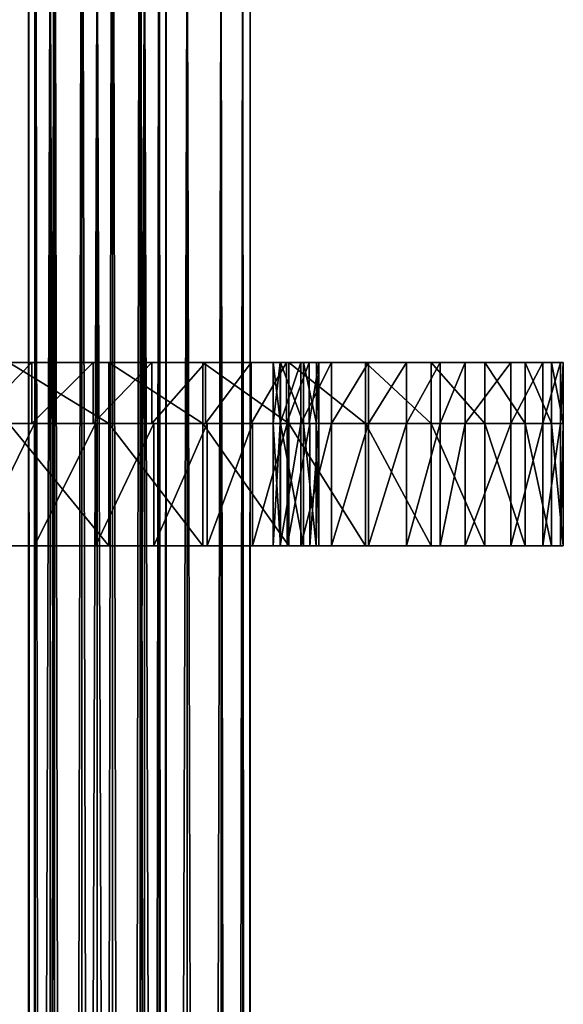
# Model space of a CAD drawing. Units: millimetres. Extents: x -55 to 25, y -463 to 142.
# Drawn here: x 7 to 25, y -35 to -3 of the extents above; entities that cross this region are included whole.
import ezdxf

# ---------------------------------------------------------------- set-up
doc = ezdxf.new("R2010")
doc.units = ezdxf.units.MM
doc.header["$LTSCALE"] = 40.070962
for name, color, linetype in [('4116', 7, 'CONTINUOUS'), ('4118', 7, 'CONTINUOUS'), ('4119', 7, 'CONTINUOUS'), ('4120', 7, 'CONTINUOUS'), ('6301', 7, 'CONTINUOUS'), ('6302', 7, 'CONTINUOUS'), ('6303', 7, 'CONTINUOUS'), ('6304', 7, 'CONTINUOUS'), ('6305', 7, 'CONTINUOUS'), ('6306', 7, 'CONTINUOUS'), ('6315', 7, 'CONTINUOUS'), ('6316', 7, 'CONTINUOUS'), ('6317', 7, 'CONTINUOUS'), ('6318', 7, 'CONTINUOUS'), ('6319', 7, 'CONTINUOUS'), ('6320', 7, 'CONTINUOUS')]:
    doc.layers.add(name, color=color, linetype=linetype)

msp = doc.modelspace()

# ---------------------------------------------------------------- linework, layer by layer
at = {"layer": '4116', "color": 7, "linetype": 'CONTINUOUS', "true_color": 0xa59e96}
for points in [[(8.207, -432.1, -4.754), (6.814, -432.1, -4.046), (8.207, 0.9, -4.754), (8.207, -432.1, -4.754)], [(8.207, 0.9, -4.754), (6.814, -432.1, -4.046), (6.814, 0.9, -4.046), (8.207, 0.9, -4.754)], [(9.75, -432.1, -4.998), (8.207, -432.1, -4.754), (9.75, 0.9, -4.998), (9.75, -432.1, -4.998)], [(9.75, 0.9, -4.998), (8.207, -432.1, -4.754), (8.207, 0.9, -4.754), (9.75, 0.9, -4.998)], [(11.293, -432.1, -4.754), (9.75, -432.1, -4.998), (11.293, 0.9, -4.754), (11.293, -432.1, -4.754)], [(11.293, 0.9, -4.754), (9.75, -432.1, -4.998), (9.75, 0.9, -4.998), (11.293, 0.9, -4.754)], [(12.686, -432.1, -4.046), (11.293, -432.1, -4.754), (12.686, 0.9, -4.046), (12.686, -432.1, -4.046)], [(12.686, 0.9, -4.046), (11.293, -432.1, -4.754), (11.293, 0.9, -4.754), (12.686, 0.9, -4.046)], [(13.793, -432.1, -2.941), (12.686, -432.1, -4.046), (13.793, 0.9, -2.941), (13.793, -432.1, -2.941)], [(13.793, 0.9, -2.941), (12.686, -432.1, -4.046), (12.686, 0.9, -4.046), (13.793, 0.9, -2.941)], [(14.504, -432.1, -1.548), (13.793, -432.1, -2.941), (14.504, 0.9, -1.548), (14.504, -432.1, -1.548)], [(14.504, 0.9, -1.548), (13.793, -432.1, -2.941), (13.793, 0.9, -2.941), (14.504, 0.9, -1.548)], [(14.75, -432.1), (14.504, -432.1, -1.548), (14.75, 0.9), (14.75, -432.1)], [(14.75, 0.9), (14.504, -432.1, -1.548), (14.504, 0.9, -1.548), (14.75, 0.9)]]:
    msp.add_3dface(points, dxfattribs=at)
at = {"layer": '4118', "color": 7, "linetype": 'CONTINUOUS', "true_color": 0xa59e96}
for points in [[(6.814, -432.1, 4.046), (8.207, -432.1, 4.754), (6.814, 0.9, 4.046), (6.814, -432.1, 4.046)], [(8.207, -432.1, 4.754), (8.207, 0.9, 4.754), (6.814, 0.9, 4.046), (8.207, -432.1, 4.754)], [(8.207, -432.1, 4.754), (9.75, -432.1, 4.998), (8.207, 0.9, 4.754), (8.207, -432.1, 4.754)], [(9.75, -432.1, 4.998), (9.75, 0.9, 4.998), (8.207, 0.9, 4.754), (9.75, -432.1, 4.998)], [(9.75, -432.1, 4.998), (11.293, -432.1, 4.754), (9.75, 0.9, 4.998), (9.75, -432.1, 4.998)], [(11.293, -432.1, 4.754), (11.293, 0.9, 4.754), (9.75, 0.9, 4.998), (11.293, -432.1, 4.754)], [(11.293, -432.1, 4.754), (12.686, -432.1, 4.046), (11.293, 0.9, 4.754), (11.293, -432.1, 4.754)], [(12.686, -432.1, 4.046), (12.686, 0.9, 4.046), (11.293, 0.9, 4.754), (12.686, -432.1, 4.046)], [(12.686, -432.1, 4.046), (13.793, -432.1, 2.941), (12.686, 0.9, 4.046), (12.686, -432.1, 4.046)], [(13.793, -432.1, 2.941), (13.793, 0.9, 2.941), (12.686, 0.9, 4.046), (13.793, -432.1, 2.941)], [(13.793, -432.1, 2.941), (14.504, -432.1, 1.548), (13.793, 0.9, 2.941), (13.793, -432.1, 2.941)], [(14.504, -432.1, 1.548), (14.504, 0.9, 1.548), (13.793, 0.9, 2.941), (14.504, -432.1, 1.548)], [(14.504, -432.1, 1.548), (14.75, -432.1), (14.504, 0.9, 1.548), (14.504, -432.1, 1.548)], [(14.75, -432.1), (14.75, 0.9), (14.504, 0.9, 1.548), (14.75, -432.1)]]:
    msp.add_3dface(points, dxfattribs=at)
at = {"layer": '4119', "color": 7, "linetype": 'CONTINUOUS', "true_color": 0xa59e96}
for points in [[(7.5, -450.1), (7.723, -450.1, -0.976), (7.5, 18.9), (7.5, -450.1)], [(7.5, 18.9), (7.723, -450.1, -0.976), (7.723, 18.9, -0.976), (7.5, 18.9)], [(7.723, -450.1, -0.976), (8.347, -450.1, -1.759), (7.723, 18.9, -0.976), (7.723, -450.1, -0.976)], [(8.347, -450.1, -1.759), (8.347, 18.9, -1.759), (7.723, 18.9, -0.976), (8.347, -450.1, -1.759)], [(8.347, -450.1, -1.759), (9.249, -450.1, -2.194), (8.347, 18.9, -1.759), (8.347, -450.1, -1.759)], [(9.249, -450.1, -2.194), (9.249, 18.9, -2.194), (8.347, 18.9, -1.759), (9.249, -450.1, -2.194)], [(9.249, -450.1, -2.194), (10.251, -450.1, -2.194), (9.249, 18.9, -2.194), (9.249, -450.1, -2.194)], [(10.251, -450.1, -2.194), (10.251, 18.9, -2.194), (9.249, 18.9, -2.194), (10.251, -450.1, -2.194)], [(10.251, -450.1, -2.194), (11.153, -450.1, -1.759), (10.251, 18.9, -2.194), (10.251, -450.1, -2.194)], [(11.153, -450.1, -1.759), (11.153, 18.9, -1.759), (10.251, 18.9, -2.194), (11.153, -450.1, -1.759)], [(11.153, -450.1, -1.759), (11.777, -450.1, -0.976), (11.153, 18.9, -1.759), (11.153, -450.1, -1.759)], [(11.777, -450.1, -0.976), (11.777, 18.9, -0.976), (11.153, 18.9, -1.759), (11.777, -450.1, -0.976)], [(11.777, -450.1, -0.976), (12, -450.1), (11.777, 18.9, -0.976), (11.777, -450.1, -0.976)], [(12, -450.1), (12, 18.9), (11.777, 18.9, -0.976), (12, -450.1)]]:
    msp.add_3dface(points, dxfattribs=at)
at = {"layer": '4120', "color": 7, "linetype": 'CONTINUOUS', "true_color": 0xa59e96}
for points in [[(7.723, -450.1, 0.976), (7.5, -450.1), (7.723, 18.9, 0.976), (7.723, -450.1, 0.976)], [(7.5, -450.1), (7.5, 18.9), (7.723, 18.9, 0.976), (7.5, -450.1)], [(8.347, -450.1, 1.759), (7.723, -450.1, 0.976), (8.347, 18.9, 1.759), (8.347, -450.1, 1.759)], [(7.723, -450.1, 0.976), (7.723, 18.9, 0.976), (8.347, 18.9, 1.759), (7.723, -450.1, 0.976)], [(9.249, -450.1, 2.194), (8.347, -450.1, 1.759), (9.249, 18.9, 2.194), (9.249, -450.1, 2.194)], [(8.347, -450.1, 1.759), (8.347, 18.9, 1.759), (9.249, 18.9, 2.194), (8.347, -450.1, 1.759)], [(10.251, -450.1, 2.194), (9.249, -450.1, 2.194), (10.251, 18.9, 2.194), (10.251, -450.1, 2.194)], [(9.249, -450.1, 2.194), (9.249, 18.9, 2.194), (10.251, 18.9, 2.194), (9.249, -450.1, 2.194)], [(11.153, -450.1, 1.759), (10.251, -450.1, 2.194), (11.153, 18.9, 1.759), (11.153, -450.1, 1.759)], [(10.251, -450.1, 2.194), (10.251, 18.9, 2.194), (11.153, 18.9, 1.759), (10.251, -450.1, 2.194)], [(11.777, -450.1, 0.976), (11.153, -450.1, 1.759), (11.777, 18.9, 0.976), (11.777, -450.1, 0.976)], [(11.153, -450.1, 1.759), (11.153, 18.9, 1.759), (11.777, 18.9, 0.976), (11.153, -450.1, 1.759)], [(12, -450.1), (11.777, -450.1, 0.976), (12, 18.9), (12, -450.1)], [(11.777, -450.1, 0.976), (11.777, 18.9, 0.976), (12, 18.9), (11.777, -450.1, 0.976)]]:
    msp.add_3dface(points, dxfattribs=at)
at = {"layer": '6301', "color": 7, "linetype": 'CONTINUOUS', "true_color": 0xdef5ff}
for points in [[(7.7, -20, 8.216), (6.861, -20, 26.04), (5.743, -20, 7.854), (7.7, -20, 8.216)], [(10.126, -20, 24.858), (6.861, -20, 26.04), (9.688, -20, 8.124), (10.126, -20, 24.858)], [(9.688, -20, 8.124), (6.861, -20, 26.04), (7.7, -20, 8.216), (9.688, -20, 8.124)], [(11.602, -20, 7.583), (10.126, -20, 24.858), (9.688, -20, 8.124), (11.602, -20, 7.583)], [(13.195, -20, 23.234), (10.126, -20, 24.858), (11.602, -20, 7.583), (13.195, -20, 23.234)], [(13.343, -20, 6.622), (13.195, -20, 23.234), (11.602, -20, 7.583), (13.343, -20, 6.622)], [(16.01, -20, 21.201), (13.195, -20, 23.234), (15.957, -20, 3.656), (16.01, -20, 21.201)], [(15.957, -20, 3.656), (13.195, -20, 23.234), (14.82, -20, 5.29), (15.957, -20, 3.656)], [(14.82, -20, 5.29), (13.195, -20, 23.234), (13.343, -20, 6.622), (14.82, -20, 5.29)], [(15.5, -20, -8.646), (15.731, -20, -9.874), (15.735, -20, -7.417), (15.5, -20, -8.646)], [(15.731, -20, -9.874), (16.398, -20, -10.933), (15.735, -20, -7.417), (15.731, -20, -9.874)], [(15.735, -20, -7.417), (16.398, -20, -10.933), (16.485, -20, -5.063), (15.735, -20, -7.417)], [(16.693, -20, 1.807), (16.01, -20, 21.201), (15.957, -20, 3.656), (16.693, -20, 1.807)], [(18.516, -20, 18.797), (16.01, -20, 21.201), (16.989, -20, -0.159), (18.516, -20, 18.797)], [(16.989, -20, -0.159), (16.01, -20, 21.201), (16.693, -20, 1.807), (16.989, -20, -0.159)], [(16.398, -20, -10.933), (17.406, -20, -11.673), (16.485, -20, -5.063), (16.398, -20, -10.933)], [(16.485, -20, -5.063), (17.406, -20, -11.673), (16.906, -20, -2.628), (16.485, -20, -5.063)], [(16.906, -20, -2.628), (17.406, -20, -11.673), (16.989, -20, -0.159), (16.906, -20, -2.628)], [(17.406, -20, -11.673), (18.516, -20, 18.797), (16.989, -20, -0.159), (17.406, -20, -11.673)], [(18.614, -20, -11.992), (18.516, -20, 18.797), (17.406, -20, -11.673), (18.614, -20, -11.992)], [(20.665, -20, 16.07), (18.516, -20, 18.797), (19.857, -20, -11.845), (20.665, -20, 16.07)], [(19.857, -20, -11.845), (18.516, -20, 18.797), (18.614, -20, -11.992), (19.857, -20, -11.845)], [(20.958, -20, -11.253), (20.665, -20, 16.07), (19.857, -20, -11.845), (20.958, -20, -11.253)], [(22.415, -20, 13.071), (20.665, -20, 16.07), (21.766, -20, -10.298), (22.415, -20, 13.071)], [(21.766, -20, -10.298), (20.665, -20, 16.07), (20.958, -20, -11.253), (21.766, -20, -10.298)], [(23.26, -20, -7.164), (22.415, -20, 13.071), (21.766, -20, -10.298), (23.26, -20, -7.164)], [(23.733, -20, 9.858), (22.415, -20, 13.071), (23.26, -20, -7.164), (23.733, -20, 9.858)], [(24.305, -20, -3.852), (23.733, -20, 9.858), (23.26, -20, -7.164), (24.305, -20, -3.852)], [(24.593, -20, 6.494), (23.733, -20, 9.858), (24.305, -20, -3.852), (24.593, -20, 6.494)], [(24.882, -20, -0.428), (24.593, -20, 6.494), (24.305, -20, -3.852), (24.882, -20, -0.428)], [(24.978, -20, 3.043), (24.593, -20, 6.494), (24.882, -20, -0.428), (24.978, -20, 3.043)]]:
    msp.add_3dface(points, dxfattribs=at)
at = {"layer": '6302', "color": 7, "linetype": 'CONTINUOUS', "true_color": 0xdef5ff}
for points in [[(7.7, -16, 8.216), (5.743, -16, 7.854), (6.861, -16, 26.04), (7.7, -16, 8.216)], [(10.126, -16, 24.858), (7.7, -16, 8.216), (6.861, -16, 26.04), (10.126, -16, 24.858)], [(9.688, -16, 8.124), (7.7, -16, 8.216), (10.126, -16, 24.858), (9.688, -16, 8.124)], [(11.602, -16, 7.583), (9.688, -16, 8.124), (10.126, -16, 24.858), (11.602, -16, 7.583)], [(13.195, -16, 23.234), (11.602, -16, 7.583), (10.126, -16, 24.858), (13.195, -16, 23.234)], [(13.343, -16, 6.622), (11.602, -16, 7.583), (13.195, -16, 23.234), (13.343, -16, 6.622)], [(16.01, -16, 21.201), (13.343, -16, 6.622), (13.195, -16, 23.234), (16.01, -16, 21.201)], [(14.82, -16, 5.29), (13.343, -16, 6.622), (16.01, -16, 21.201), (14.82, -16, 5.29)], [(15.957, -16, 3.656), (14.82, -16, 5.29), (16.01, -16, 21.201), (15.957, -16, 3.656)], [(15.5, -16, -8.646), (15.735, -16, -7.417), (15.731, -16, -9.874), (15.5, -16, -8.646)], [(15.731, -16, -9.874), (15.735, -16, -7.417), (16.398, -16, -10.933), (15.731, -16, -9.874)], [(15.735, -16, -7.417), (16.485, -16, -5.063), (16.398, -16, -10.933), (15.735, -16, -7.417)], [(16.693, -16, 1.807), (15.957, -16, 3.656), (16.01, -16, 21.201), (16.693, -16, 1.807)], [(18.516, -16, 18.797), (16.693, -16, 1.807), (16.01, -16, 21.201), (18.516, -16, 18.797)], [(16.485, -16, -5.063), (16.906, -16, -2.628), (16.398, -16, -10.933), (16.485, -16, -5.063)], [(16.398, -16, -10.933), (16.906, -16, -2.628), (17.406, -16, -11.673), (16.398, -16, -10.933)], [(16.989, -16, -0.159), (16.693, -16, 1.807), (18.516, -16, 18.797), (16.989, -16, -0.159)], [(16.906, -16, -2.628), (16.989, -16, -0.159), (17.406, -16, -11.673), (16.906, -16, -2.628)], [(17.406, -16, -11.673), (16.989, -16, -0.159), (18.516, -16, 18.797), (17.406, -16, -11.673)], [(18.614, -16, -11.992), (17.406, -16, -11.673), (18.516, -16, 18.797), (18.614, -16, -11.992)], [(20.665, -16, 16.07), (18.614, -16, -11.992), (18.516, -16, 18.797), (20.665, -16, 16.07)], [(19.857, -16, -11.845), (18.614, -16, -11.992), (20.665, -16, 16.07), (19.857, -16, -11.845)], [(20.958, -16, -11.253), (19.857, -16, -11.845), (20.665, -16, 16.07), (20.958, -16, -11.253)], [(22.415, -16, 13.071), (20.958, -16, -11.253), (20.665, -16, 16.07), (22.415, -16, 13.071)], [(21.766, -16, -10.298), (20.958, -16, -11.253), (22.415, -16, 13.071), (21.766, -16, -10.298)], [(23.26, -16, -7.164), (21.766, -16, -10.298), (22.415, -16, 13.071), (23.26, -16, -7.164)], [(23.733, -16, 9.858), (23.26, -16, -7.164), (22.415, -16, 13.071), (23.733, -16, 9.858)], [(24.305, -16, -3.852), (23.26, -16, -7.164), (23.733, -16, 9.858), (24.305, -16, -3.852)], [(24.593, -16, 6.494), (24.305, -16, -3.852), (23.733, -16, 9.858), (24.593, -16, 6.494)], [(24.882, -16, -0.428), (24.305, -16, -3.852), (24.593, -16, 6.494), (24.882, -16, -0.428)], [(24.978, -16, 3.043), (24.882, -16, -0.428), (24.593, -16, 6.494), (24.978, -16, 3.043)]]:
    msp.add_3dface(points, dxfattribs=at)
at = {"layer": '6303', "color": 7, "linetype": 'CONTINUOUS', "true_color": 0xdef5ff}
for points in [[(6.861, -20, 26.04), (10.126, -20, 24.858), (6.861, -16, 26.04), (6.861, -20, 26.04)], [(10.126, -20, 24.858), (10.126, -16, 24.858), (6.861, -16, 26.04), (10.126, -20, 24.858)], [(10.126, -20, 24.858), (13.195, -20, 23.234), (10.126, -16, 24.858), (10.126, -20, 24.858)], [(13.195, -20, 23.234), (13.195, -16, 23.234), (10.126, -16, 24.858), (13.195, -20, 23.234)], [(13.195, -20, 23.234), (16.01, -20, 21.201), (13.195, -16, 23.234), (13.195, -20, 23.234)], [(16.01, -20, 21.201), (16.01, -16, 21.201), (13.195, -16, 23.234), (16.01, -20, 21.201)], [(16.01, -20, 21.201), (18.516, -20, 18.797), (16.01, -16, 21.201), (16.01, -20, 21.201)], [(18.516, -20, 18.797), (18.516, -16, 18.797), (16.01, -16, 21.201), (18.516, -20, 18.797)], [(18.516, -20, 18.797), (20.665, -20, 16.07), (18.516, -16, 18.797), (18.516, -20, 18.797)], [(20.665, -20, 16.07), (20.665, -16, 16.07), (18.516, -16, 18.797), (20.665, -20, 16.07)], [(20.665, -20, 16.07), (22.415, -20, 13.071), (20.665, -16, 16.07), (20.665, -20, 16.07)], [(22.415, -20, 13.071), (22.415, -16, 13.071), (20.665, -16, 16.07), (22.415, -20, 13.071)], [(23.26, -20, -7.164), (21.766, -20, -10.298), (23.26, -16, -7.164), (23.26, -20, -7.164)], [(21.766, -20, -10.298), (21.766, -16, -10.298), (23.26, -16, -7.164), (21.766, -20, -10.298)], [(22.415, -20, 13.071), (23.733, -20, 9.858), (22.415, -16, 13.071), (22.415, -20, 13.071)], [(23.733, -20, 9.858), (23.733, -16, 9.858), (22.415, -16, 13.071), (23.733, -20, 9.858)], [(24.305, -20, -3.852), (23.26, -20, -7.164), (24.305, -16, -3.852), (24.305, -20, -3.852)], [(23.26, -20, -7.164), (23.26, -16, -7.164), (24.305, -16, -3.852), (23.26, -20, -7.164)], [(23.733, -20, 9.858), (24.593, -20, 6.494), (23.733, -16, 9.858), (23.733, -20, 9.858)], [(24.593, -20, 6.494), (24.593, -16, 6.494), (23.733, -16, 9.858), (24.593, -20, 6.494)], [(24.882, -20, -0.428), (24.305, -20, -3.852), (24.882, -16, -0.428), (24.882, -20, -0.428)], [(24.305, -20, -3.852), (24.305, -16, -3.852), (24.882, -16, -0.428), (24.305, -20, -3.852)], [(24.593, -20, 6.494), (24.978, -20, 3.043), (24.593, -16, 6.494), (24.593, -20, 6.494)], [(24.978, -20, 3.043), (24.978, -16, 3.043), (24.593, -16, 6.494), (24.978, -20, 3.043)], [(24.978, -20, 3.043), (24.882, -20, -0.428), (24.978, -16, 3.043), (24.978, -20, 3.043)], [(24.882, -20, -0.428), (24.882, -16, -0.428), (24.978, -16, 3.043), (24.882, -20, -0.428)]]:
    msp.add_3dface(points, dxfattribs=at)
at = {"layer": '6304', "color": 7, "linetype": 'CONTINUOUS', "true_color": 0xdef5ff}
for points in [[(15.731, -20, -9.874), (15.5, -20, -8.646), (15.731, -16, -9.874), (15.731, -20, -9.874)], [(15.5, -20, -8.646), (15.735, -20, -7.417), (15.5, -16, -8.646), (15.5, -20, -8.646)], [(15.5, -20, -8.646), (15.5, -16, -8.646), (15.731, -16, -9.874), (15.5, -20, -8.646)], [(15.735, -20, -7.417), (15.735, -16, -7.417), (15.5, -16, -8.646), (15.735, -20, -7.417)], [(16.398, -20, -10.933), (15.731, -20, -9.874), (16.398, -16, -10.933), (16.398, -20, -10.933)], [(15.731, -20, -9.874), (15.731, -16, -9.874), (16.398, -16, -10.933), (15.731, -20, -9.874)], [(17.406, -20, -11.673), (16.398, -20, -10.933), (17.406, -16, -11.673), (17.406, -20, -11.673)], [(16.398, -20, -10.933), (16.398, -16, -10.933), (17.406, -16, -11.673), (16.398, -20, -10.933)], [(18.614, -20, -11.992), (17.406, -20, -11.673), (18.614, -16, -11.992), (18.614, -20, -11.992)], [(17.406, -20, -11.673), (17.406, -16, -11.673), (18.614, -16, -11.992), (17.406, -20, -11.673)], [(19.857, -20, -11.845), (18.614, -20, -11.992), (19.857, -16, -11.845), (19.857, -20, -11.845)], [(18.614, -20, -11.992), (18.614, -16, -11.992), (19.857, -16, -11.845), (18.614, -20, -11.992)], [(20.958, -20, -11.253), (19.857, -20, -11.845), (20.958, -16, -11.253), (20.958, -20, -11.253)], [(19.857, -20, -11.845), (19.857, -16, -11.845), (20.958, -16, -11.253), (19.857, -20, -11.845)], [(21.766, -20, -10.298), (20.958, -20, -11.253), (21.766, -16, -10.298), (21.766, -20, -10.298)], [(20.958, -20, -11.253), (20.958, -16, -11.253), (21.766, -16, -10.298), (20.958, -20, -11.253)]]:
    msp.add_3dface(points, dxfattribs=at)
at = {"layer": '6305', "color": 7, "linetype": 'CONTINUOUS', "true_color": 0xdef5ff}
for points in [[(15.735, -20, -7.417), (16.485, -20, -5.063), (15.735, -16, -7.417), (15.735, -20, -7.417)], [(16.485, -20, -5.063), (16.485, -16, -5.063), (15.735, -16, -7.417), (16.485, -20, -5.063)], [(16.485, -20, -5.063), (16.906, -20, -2.628), (16.485, -16, -5.063), (16.485, -20, -5.063)], [(16.906, -20, -2.628), (16.906, -16, -2.628), (16.485, -16, -5.063), (16.906, -20, -2.628)], [(16.906, -20, -2.628), (16.989, -20, -0.159), (16.906, -16, -2.628), (16.906, -20, -2.628)], [(16.989, -20, -0.159), (16.989, -16, -0.159), (16.906, -16, -2.628), (16.989, -20, -0.159)]]:
    msp.add_3dface(points, dxfattribs=at)
at = {"layer": '6306', "color": 7, "linetype": 'CONTINUOUS', "true_color": 0xdef5ff}
for points in [[(7.7, -20, 8.216), (5.743, -20, 7.854), (7.7, -16, 8.216), (7.7, -20, 8.216)], [(5.743, -20, 7.854), (5.743, -16, 7.854), (7.7, -16, 8.216), (5.743, -20, 7.854)], [(9.688, -20, 8.124), (7.7, -20, 8.216), (9.688, -16, 8.124), (9.688, -20, 8.124)], [(7.7, -20, 8.216), (7.7, -16, 8.216), (9.688, -16, 8.124), (7.7, -20, 8.216)], [(11.602, -20, 7.583), (9.688, -20, 8.124), (11.602, -16, 7.583), (11.602, -20, 7.583)], [(9.688, -20, 8.124), (9.688, -16, 8.124), (11.602, -16, 7.583), (9.688, -20, 8.124)], [(13.343, -20, 6.622), (11.602, -20, 7.583), (13.343, -16, 6.622), (13.343, -20, 6.622)], [(11.602, -20, 7.583), (11.602, -16, 7.583), (13.343, -16, 6.622), (11.602, -20, 7.583)], [(14.82, -20, 5.29), (13.343, -20, 6.622), (14.82, -16, 5.29), (14.82, -20, 5.29)], [(13.343, -20, 6.622), (13.343, -16, 6.622), (14.82, -16, 5.29), (13.343, -20, 6.622)], [(15.957, -20, 3.656), (14.82, -20, 5.29), (15.957, -16, 3.656), (15.957, -20, 3.656)], [(14.82, -20, 5.29), (14.82, -16, 5.29), (15.957, -16, 3.656), (14.82, -20, 5.29)], [(16.693, -20, 1.807), (15.957, -20, 3.656), (16.693, -16, 1.807), (16.693, -20, 1.807)], [(15.957, -20, 3.656), (15.957, -16, 3.656), (16.693, -16, 1.807), (15.957, -20, 3.656)], [(16.989, -20, -0.159), (16.693, -20, 1.807), (16.989, -16, -0.159), (16.989, -20, -0.159)], [(16.693, -20, 1.807), (16.693, -16, 1.807), (16.989, -16, -0.159), (16.693, -20, 1.807)]]:
    msp.add_3dface(points, dxfattribs=at)
at = {"layer": '6315', "color": 7, "linetype": 'CONTINUOUS', "true_color": 0x000000}
for points in [[(7.616, -16, 8.257), (6.861, -16, 26.04), (5.658, -16, 7.875), (7.616, -16, 8.257)], [(10.126, -16, 24.858), (6.861, -16, 26.04), (9.61, -16, 8.183), (10.126, -16, 24.858)], [(9.61, -16, 8.183), (6.861, -16, 26.04), (7.616, -16, 8.257), (9.61, -16, 8.183)], [(11.535, -16, 7.657), (10.126, -16, 24.858), (9.61, -16, 8.183), (11.535, -16, 7.657)], [(13.195, -16, 23.234), (10.126, -16, 24.858), (11.535, -16, 7.657), (13.195, -16, 23.234)], [(13.287, -16, 6.707), (13.195, -16, 23.234), (11.535, -16, 7.657), (13.287, -16, 6.707)], [(16.01, -16, 21.201), (13.195, -16, 23.234), (15.929, -16, 3.751), (16.01, -16, 21.201)], [(15.929, -16, 3.751), (13.195, -16, 23.234), (14.778, -16, 5.382), (15.929, -16, 3.751)], [(14.778, -16, 5.382), (13.195, -16, 23.234), (13.287, -16, 6.707), (14.778, -16, 5.382)], [(15.5, -16, -8.646), (15.731, -16, -9.874), (15.735, -16, -7.417), (15.5, -16, -8.646)], [(15.731, -16, -9.874), (16.398, -16, -10.933), (15.735, -16, -7.417), (15.731, -16, -9.874)], [(15.735, -16, -7.417), (16.398, -16, -10.933), (16.492, -16, -5.033), (15.735, -16, -7.417)], [(16.678, -16, 1.902), (16.01, -16, 21.201), (15.929, -16, 3.751), (16.678, -16, 1.902)], [(18.516, -16, 18.797), (16.01, -16, 21.201), (16.986, -16, -0.068), (18.516, -16, 18.797)], [(16.986, -16, -0.068), (16.01, -16, 21.201), (16.678, -16, 1.902), (16.986, -16, -0.068)], [(16.398, -16, -10.933), (17.406, -16, -11.673), (16.492, -16, -5.033), (16.398, -16, -10.933)], [(16.492, -16, -5.033), (17.406, -16, -11.673), (16.912, -16, -2.568), (16.492, -16, -5.033)], [(16.912, -16, -2.568), (17.406, -16, -11.673), (16.986, -16, -0.068), (16.912, -16, -2.568)], [(17.406, -16, -11.673), (18.516, -16, 18.797), (16.986, -16, -0.068), (17.406, -16, -11.673)], [(18.614, -16, -11.992), (18.516, -16, 18.797), (17.406, -16, -11.673), (18.614, -16, -11.992)], [(20.665, -16, 16.07), (18.516, -16, 18.797), (19.857, -16, -11.845), (20.665, -16, 16.07)], [(19.857, -16, -11.845), (18.516, -16, 18.797), (18.614, -16, -11.992), (19.857, -16, -11.845)], [(20.958, -16, -11.253), (20.665, -16, 16.07), (19.857, -16, -11.845), (20.958, -16, -11.253)], [(22.415, -16, 13.071), (20.665, -16, 16.07), (21.766, -16, -10.298), (22.415, -16, 13.071)], [(21.766, -16, -10.298), (20.665, -16, 16.07), (20.958, -16, -11.253), (21.766, -16, -10.298)], [(23.26, -16, -7.164), (22.415, -16, 13.071), (21.766, -16, -10.298), (23.26, -16, -7.164)], [(23.733, -16, 9.858), (22.415, -16, 13.071), (23.26, -16, -7.164), (23.733, -16, 9.858)], [(24.305, -16, -3.852), (23.733, -16, 9.858), (23.26, -16, -7.164), (24.305, -16, -3.852)], [(24.593, -16, 6.494), (23.733, -16, 9.858), (24.305, -16, -3.852), (24.593, -16, 6.494)], [(24.882, -16, -0.428), (24.593, -16, 6.494), (24.305, -16, -3.852), (24.882, -16, -0.428)], [(24.978, -16, 3.043), (24.593, -16, 6.494), (24.882, -16, -0.428), (24.978, -16, 3.043)]]:
    msp.add_3dface(points, dxfattribs=at)
at = {"layer": '6316', "color": 7, "linetype": 'CONTINUOUS', "true_color": 0x000000}
for points in [[(7.616, -14, 8.257), (5.658, -14, 7.875), (6.861, -14, 26.04), (7.616, -14, 8.257)], [(10.126, -14, 24.858), (7.616, -14, 8.257), (6.861, -14, 26.04), (10.126, -14, 24.858)], [(9.61, -14, 8.183), (7.616, -14, 8.257), (10.126, -14, 24.858), (9.61, -14, 8.183)], [(11.535, -14, 7.657), (9.61, -14, 8.183), (10.126, -14, 24.858), (11.535, -14, 7.657)], [(13.195, -14, 23.234), (11.535, -14, 7.657), (10.126, -14, 24.858), (13.195, -14, 23.234)], [(13.287, -14, 6.707), (11.535, -14, 7.657), (13.195, -14, 23.234), (13.287, -14, 6.707)], [(16.01, -14, 21.201), (13.287, -14, 6.707), (13.195, -14, 23.234), (16.01, -14, 21.201)], [(14.778, -14, 5.382), (13.287, -14, 6.707), (16.01, -14, 21.201), (14.778, -14, 5.382)], [(15.929, -14, 3.751), (14.778, -14, 5.382), (16.01, -14, 21.201), (15.929, -14, 3.751)], [(15.5, -14, -8.646), (15.735, -14, -7.417), (15.731, -14, -9.874), (15.5, -14, -8.646)], [(15.731, -14, -9.874), (15.735, -14, -7.417), (16.398, -14, -10.933), (15.731, -14, -9.874)], [(15.735, -14, -7.417), (16.492, -14, -5.033), (16.398, -14, -10.933), (15.735, -14, -7.417)], [(16.678, -14, 1.902), (15.929, -14, 3.751), (16.01, -14, 21.201), (16.678, -14, 1.902)], [(18.516, -14, 18.797), (16.678, -14, 1.902), (16.01, -14, 21.201), (18.516, -14, 18.797)], [(16.492, -14, -5.033), (16.912, -14, -2.568), (16.398, -14, -10.933), (16.492, -14, -5.033)], [(16.398, -14, -10.933), (16.912, -14, -2.568), (17.406, -14, -11.673), (16.398, -14, -10.933)], [(16.986, -14, -0.068), (16.678, -14, 1.902), (18.516, -14, 18.797), (16.986, -14, -0.068)], [(16.912, -14, -2.568), (16.986, -14, -0.068), (17.406, -14, -11.673), (16.912, -14, -2.568)], [(17.406, -14, -11.673), (16.986, -14, -0.068), (18.516, -14, 18.797), (17.406, -14, -11.673)], [(18.614, -14, -11.992), (17.406, -14, -11.673), (18.516, -14, 18.797), (18.614, -14, -11.992)], [(20.665, -14, 16.07), (18.614, -14, -11.992), (18.516, -14, 18.797), (20.665, -14, 16.07)], [(19.857, -14, -11.845), (18.614, -14, -11.992), (20.665, -14, 16.07), (19.857, -14, -11.845)], [(20.958, -14, -11.253), (19.857, -14, -11.845), (20.665, -14, 16.07), (20.958, -14, -11.253)], [(22.415, -14, 13.071), (20.958, -14, -11.253), (20.665, -14, 16.07), (22.415, -14, 13.071)], [(21.766, -14, -10.298), (20.958, -14, -11.253), (22.415, -14, 13.071), (21.766, -14, -10.298)], [(23.26, -14, -7.164), (21.766, -14, -10.298), (22.415, -14, 13.071), (23.26, -14, -7.164)], [(23.733, -14, 9.858), (23.26, -14, -7.164), (22.415, -14, 13.071), (23.733, -14, 9.858)], [(24.305, -14, -3.852), (23.26, -14, -7.164), (23.733, -14, 9.858), (24.305, -14, -3.852)], [(24.593, -14, 6.494), (24.305, -14, -3.852), (23.733, -14, 9.858), (24.593, -14, 6.494)], [(24.882, -14, -0.428), (24.305, -14, -3.852), (24.593, -14, 6.494), (24.882, -14, -0.428)], [(24.978, -14, 3.043), (24.882, -14, -0.428), (24.593, -14, 6.494), (24.978, -14, 3.043)]]:
    msp.add_3dface(points, dxfattribs=at)
at = {"layer": '6317', "color": 7, "linetype": 'CONTINUOUS', "true_color": 0x000000}
for points in [[(6.861, -16, 26.04), (10.126, -16, 24.858), (6.861, -14, 26.04), (6.861, -16, 26.04)], [(10.126, -16, 24.858), (10.126, -14, 24.858), (6.861, -14, 26.04), (10.126, -16, 24.858)], [(10.126, -16, 24.858), (13.195, -16, 23.234), (10.126, -14, 24.858), (10.126, -16, 24.858)], [(13.195, -16, 23.234), (13.195, -14, 23.234), (10.126, -14, 24.858), (13.195, -16, 23.234)], [(13.195, -16, 23.234), (16.01, -16, 21.201), (13.195, -14, 23.234), (13.195, -16, 23.234)], [(16.01, -16, 21.201), (16.01, -14, 21.201), (13.195, -14, 23.234), (16.01, -16, 21.201)], [(16.01, -16, 21.201), (18.516, -16, 18.797), (16.01, -14, 21.201), (16.01, -16, 21.201)], [(18.516, -16, 18.797), (18.516, -14, 18.797), (16.01, -14, 21.201), (18.516, -16, 18.797)], [(18.516, -16, 18.797), (20.665, -16, 16.07), (18.516, -14, 18.797), (18.516, -16, 18.797)], [(20.665, -16, 16.07), (20.665, -14, 16.07), (18.516, -14, 18.797), (20.665, -16, 16.07)], [(20.665, -16, 16.07), (22.415, -16, 13.071), (20.665, -14, 16.07), (20.665, -16, 16.07)], [(22.415, -16, 13.071), (22.415, -14, 13.071), (20.665, -14, 16.07), (22.415, -16, 13.071)], [(23.26, -16, -7.164), (21.766, -16, -10.298), (23.26, -14, -7.164), (23.26, -16, -7.164)], [(21.766, -16, -10.298), (21.766, -14, -10.298), (23.26, -14, -7.164), (21.766, -16, -10.298)], [(22.415, -16, 13.071), (23.733, -16, 9.858), (22.415, -14, 13.071), (22.415, -16, 13.071)], [(23.733, -16, 9.858), (23.733, -14, 9.858), (22.415, -14, 13.071), (23.733, -16, 9.858)], [(24.305, -16, -3.852), (23.26, -16, -7.164), (24.305, -14, -3.852), (24.305, -16, -3.852)], [(23.26, -16, -7.164), (23.26, -14, -7.164), (24.305, -14, -3.852), (23.26, -16, -7.164)], [(23.733, -16, 9.858), (24.593, -16, 6.494), (23.733, -14, 9.858), (23.733, -16, 9.858)], [(24.593, -16, 6.494), (24.593, -14, 6.494), (23.733, -14, 9.858), (24.593, -16, 6.494)], [(24.882, -16, -0.428), (24.305, -16, -3.852), (24.882, -14, -0.428), (24.882, -16, -0.428)], [(24.305, -16, -3.852), (24.305, -14, -3.852), (24.882, -14, -0.428), (24.305, -16, -3.852)], [(24.593, -16, 6.494), (24.978, -16, 3.043), (24.593, -14, 6.494), (24.593, -16, 6.494)], [(24.978, -16, 3.043), (24.978, -14, 3.043), (24.593, -14, 6.494), (24.978, -16, 3.043)], [(24.978, -16, 3.043), (24.882, -16, -0.428), (24.978, -14, 3.043), (24.978, -16, 3.043)], [(24.882, -16, -0.428), (24.882, -14, -0.428), (24.978, -14, 3.043), (24.882, -16, -0.428)]]:
    msp.add_3dface(points, dxfattribs=at)
at = {"layer": '6318', "color": 7, "linetype": 'CONTINUOUS', "true_color": 0x000000}
for points in [[(15.731, -16, -9.874), (15.5, -16, -8.646), (15.731, -14, -9.874), (15.731, -16, -9.874)], [(15.5, -16, -8.646), (15.735, -16, -7.417), (15.5, -14, -8.646), (15.5, -16, -8.646)], [(15.5, -16, -8.646), (15.5, -14, -8.646), (15.731, -14, -9.874), (15.5, -16, -8.646)], [(15.735, -16, -7.417), (15.735, -14, -7.417), (15.5, -14, -8.646), (15.735, -16, -7.417)], [(16.398, -16, -10.933), (15.731, -16, -9.874), (16.398, -14, -10.933), (16.398, -16, -10.933)], [(15.731, -16, -9.874), (15.731, -14, -9.874), (16.398, -14, -10.933), (15.731, -16, -9.874)], [(17.406, -16, -11.673), (16.398, -16, -10.933), (17.406, -14, -11.673), (17.406, -16, -11.673)], [(16.398, -16, -10.933), (16.398, -14, -10.933), (17.406, -14, -11.673), (16.398, -16, -10.933)], [(18.614, -16, -11.992), (17.406, -16, -11.673), (18.614, -14, -11.992), (18.614, -16, -11.992)], [(17.406, -16, -11.673), (17.406, -14, -11.673), (18.614, -14, -11.992), (17.406, -16, -11.673)], [(19.857, -16, -11.845), (18.614, -16, -11.992), (19.857, -14, -11.845), (19.857, -16, -11.845)], [(18.614, -16, -11.992), (18.614, -14, -11.992), (19.857, -14, -11.845), (18.614, -16, -11.992)], [(20.958, -16, -11.253), (19.857, -16, -11.845), (20.958, -14, -11.253), (20.958, -16, -11.253)], [(19.857, -16, -11.845), (19.857, -14, -11.845), (20.958, -14, -11.253), (19.857, -16, -11.845)], [(21.766, -16, -10.298), (20.958, -16, -11.253), (21.766, -14, -10.298), (21.766, -16, -10.298)], [(20.958, -16, -11.253), (20.958, -14, -11.253), (21.766, -14, -10.298), (20.958, -16, -11.253)]]:
    msp.add_3dface(points, dxfattribs=at)
at = {"layer": '6319', "color": 7, "linetype": 'CONTINUOUS', "true_color": 0x000000}
for points in [[(15.735, -16, -7.417), (16.492, -16, -5.033), (15.735, -14, -7.417), (15.735, -16, -7.417)], [(16.492, -16, -5.033), (16.492, -14, -5.033), (15.735, -14, -7.417), (16.492, -16, -5.033)], [(16.492, -16, -5.033), (16.912, -16, -2.568), (16.492, -14, -5.033), (16.492, -16, -5.033)], [(16.912, -16, -2.568), (16.912, -14, -2.568), (16.492, -14, -5.033), (16.912, -16, -2.568)], [(16.912, -16, -2.568), (16.986, -16, -0.068), (16.912, -14, -2.568), (16.912, -16, -2.568)], [(16.986, -16, -0.068), (16.986, -14, -0.068), (16.912, -14, -2.568), (16.986, -16, -0.068)]]:
    msp.add_3dface(points, dxfattribs=at)
at = {"layer": '6320', "color": 7, "linetype": 'CONTINUOUS', "true_color": 0x000000}
for points in [[(7.616, -16, 8.257), (5.658, -16, 7.875), (7.616, -14, 8.257), (7.616, -16, 8.257)], [(5.658, -16, 7.875), (5.658, -14, 7.875), (7.616, -14, 8.257), (5.658, -16, 7.875)], [(9.61, -16, 8.183), (7.616, -16, 8.257), (9.61, -14, 8.183), (9.61, -16, 8.183)], [(7.616, -16, 8.257), (7.616, -14, 8.257), (9.61, -14, 8.183), (7.616, -16, 8.257)], [(11.535, -16, 7.657), (9.61, -16, 8.183), (11.535, -14, 7.657), (11.535, -16, 7.657)], [(9.61, -16, 8.183), (9.61, -14, 8.183), (11.535, -14, 7.657), (9.61, -16, 8.183)], [(13.287, -16, 6.707), (11.535, -16, 7.657), (13.287, -14, 6.707), (13.287, -16, 6.707)], [(11.535, -16, 7.657), (11.535, -14, 7.657), (13.287, -14, 6.707), (11.535, -16, 7.657)], [(14.778, -16, 5.382), (13.287, -16, 6.707), (14.778, -14, 5.382), (14.778, -16, 5.382)], [(13.287, -16, 6.707), (13.287, -14, 6.707), (14.778, -14, 5.382), (13.287, -16, 6.707)], [(15.929, -16, 3.751), (14.778, -16, 5.382), (15.929, -14, 3.751), (15.929, -16, 3.751)], [(14.778, -16, 5.382), (14.778, -14, 5.382), (15.929, -14, 3.751), (14.778, -16, 5.382)], [(16.678, -16, 1.902), (15.929, -16, 3.751), (16.678, -14, 1.902), (16.678, -16, 1.902)], [(15.929, -16, 3.751), (15.929, -14, 3.751), (16.678, -14, 1.902), (15.929, -16, 3.751)], [(16.986, -16, -0.068), (16.678, -16, 1.902), (16.986, -14, -0.068), (16.986, -16, -0.068)], [(16.678, -16, 1.902), (16.678, -14, 1.902), (16.986, -14, -0.068), (16.678, -16, 1.902)]]:
    msp.add_3dface(points, dxfattribs=at)

doc.saveas('drawing.dxf')
